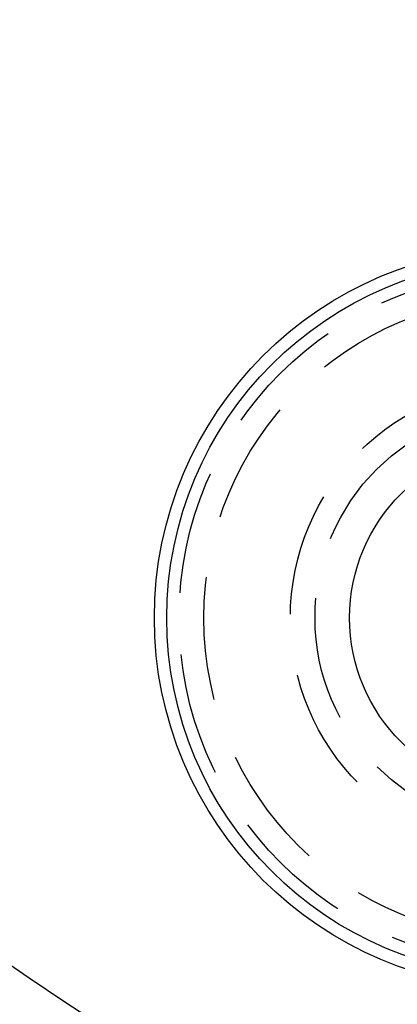
# Model space of a CAD drawing. Extents: x -145 to 145, y -345 to 164.
# Drawn here: x -81 to -66, y -321 to -281 of the extents above; entities that cross this region are included whole.
import ezdxf

# ---------------------------------------------------------------- set-up
doc = ezdxf.new("R2010")
doc.units = 0
doc.header["$LTSCALE"] = 20
doc.linetypes.add('VERDECKT', pattern=[0.375, 0.25, -0.125])
doc.layers.get('0').update_dxf_attribs({"linetype": 'CONTINUOUS'})
doc.layers.add('STEMPEL', color=3, linetype='CONTINUOUS')

# ---------------------------------------------------------------- blocks, each defined once
blk = doc.blocks.new('A$C3271C629')
at = {"color": 3, "linetype": 'CONTINUOUS'}
for centre, radius in [((0, 0), 145), ((-61, -105.655099), 15), ((-61, -105.655099), 14.5), ((-61, -105.655099), 7.1)]:
    blk.add_circle(centre, radius, dxfattribs=at)
at = {"color": 1, "linetype": 'VERDECKT'}
for centre, radius in [((0, 0), 95), ((-61, -105.655099), 14), ((-61, -105.655099), 13), ((-61, -105.655099), 9.5), ((-61, -105.655099), 8.5)]:
    blk.add_circle(centre, radius, dxfattribs=at)

msp = doc.modelspace()

# ---------------------------------------------------------------- block references
at = {"layer": 'STEMPEL'}
msp.add_blockref('A$C3271C629', (0, -200), dxfattribs=at)

doc.saveas('drawing.dxf')
